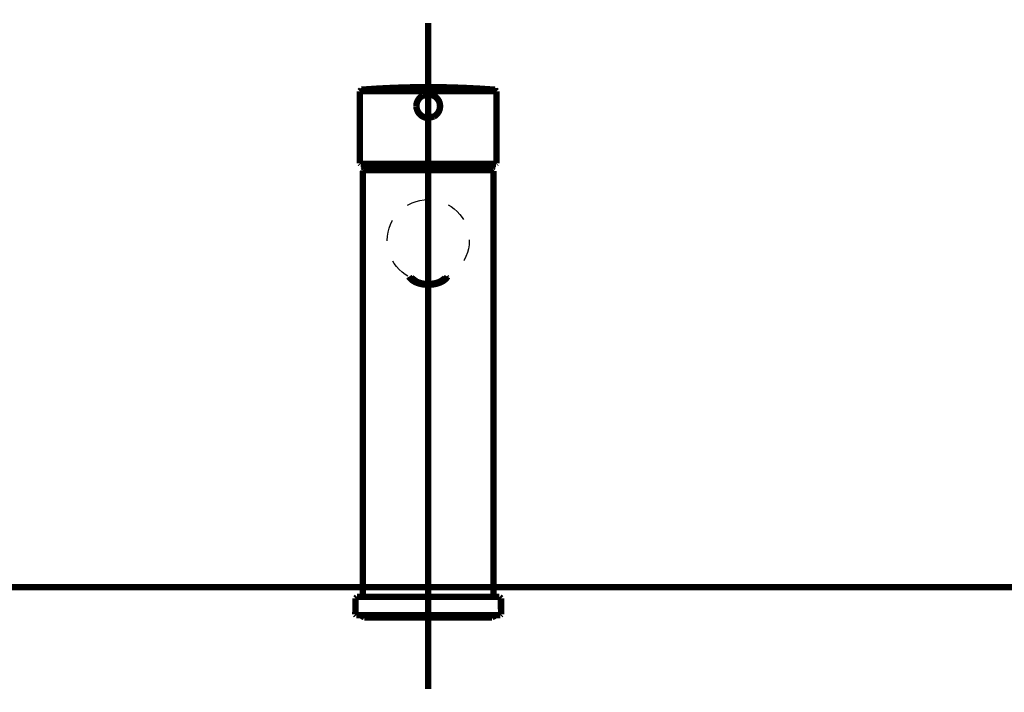
# Model space of a CAD drawing. Extents: x -38 to 567, y 26 to 236.
# Drawn here: x 47 to 63, y 138 to 149 of the extents above; entities that cross this region are included whole.
import ezdxf

# ---------------------------------------------------------------- set-up
doc = ezdxf.new("R2010")
doc.units = 0
doc.linetypes.add('AIGENLINE001', pattern=[0.7056, 0.3528, -0.3528])
doc.layers.add('LAYER_2', color=7, linetype='CONTINUOUS')

# ---------------------------------------------------------------- blocks, each defined once
blk = doc.blocks.new('AIGNBL02020065')
at = {"layer": 'LAYER_2', "color": 252, "linetype": 'AIGENLINE001', "const_width": 0.1058, "flags": 128}
blk.add_lwpolyline([(38.7926, 140.1217), (68.2643, 140.1217)], dxfattribs=at)
blk = doc.blocks.new('AIGNBL02020074')
at = {"layer": 'LAYER_2', "color": 252, "linetype": 'AIGENLINE001', "const_width": 0.1058, "flags": 128}
blk.add_lwpolyline([(53.5286, 138.4385), (53.5286, 149.4251)], dxfattribs=at)
blk = doc.blocks.new('AIGNBL02020075')
at = {"layer": 'LAYER_2', "color": 252, "linetype": 'AIGENLINE001'}
blk.add_circle((53.5285, 145.8367), 0.6754, dxfattribs=at)
blk = doc.blocks.new('AIGNBL02020076')
at = {"layer": 'LAYER_2', "color": 252, "linetype": 'AIGENLINE001', "const_width": 0.1058, "flags": 128}
blk.add_lwpolyline([(53.5286, 146.9961), (52.468, 146.9961)], dxfattribs=at)
blk = doc.blocks.new('AIGNBL02020077')
at = {"layer": 'LAYER_2', "color": 252, "linetype": 'AIGENLINE001', "const_width": 0.1058, "flags": 128}
blk.add_lwpolyline([(53.5286, 146.9961), (54.589, 146.9961)], dxfattribs=at)
blk = doc.blocks.new('AIGNBL02020078')
at = {"layer": 'LAYER_2', "color": 252, "linetype": 'AIGENLINE001', "const_width": 0.1058, "flags": 128}
blk.add_lwpolyline([(54.6041, 139.959), (54.6041, 146.9811)], dxfattribs=at)
blk = doc.blocks.new('AIGNBL02020079')
at = {"layer": 'LAYER_2', "color": 252, "linetype": 'AIGENLINE001', "const_width": 0.1058, "flags": 128}
blk.add_lwpolyline([(52.4528, 146.9811), (52.4528, 139.959)], dxfattribs=at)
blk = doc.blocks.new('AIGNBL0202007A')
at = {"layer": 'LAYER_2', "color": 252, "linetype": 'AIGENLINE001', "const_width": 0.1058, "flags": 128}
blk.add_lwpolyline([(52.468, 146.9961), (52.4528, 146.9811)], dxfattribs=at)
blk = doc.blocks.new('AIGNBL0202007B')
at = {"layer": 'LAYER_2', "color": 252, "linetype": 'AIGENLINE001', "const_width": 0.1058, "flags": 128}
blk.add_lwpolyline([(54.6041, 146.9811), (54.589, 146.9961)], dxfattribs=at)
blk = doc.blocks.new('AIGNBL0202007C')
at = {"layer": 'LAYER_2', "color": 252, "linetype": 'AIGENLINE001', "const_width": 0.1058, "flags": 128}
blk.add_lwpolyline([(53.2515, 145.2206), (53.336, 145.1575, 0.145207), (53.6028, 145.1234), (53.6538, 145.1336, 0.1530804), (53.8055, 145.2206)], format="xyb", dxfattribs=at)
blk = doc.blocks.new('AIGNBL0202007D')
at = {"layer": 'LAYER_2', "color": 252, "linetype": 'AIGENLINE001', "const_width": 0.1058, "flags": 128}
blk.add_lwpolyline([(53.2119, 145.2411), (53.2198, 145.2286), (53.2301, 145.2151), (53.2418, 145.2024), (53.2556, 145.19), (53.2704, 145.1784), (53.287, 145.1676), (53.3046, 145.1574), (53.3235, 145.1479), (53.3435, 145.1396), (53.3646, 145.1321), (53.3863, 145.1253), (53.409, 145.1197), (53.4324, 145.1152), (53.4563, 145.1114), (53.4804, 145.109), (53.5045, 145.1073), (53.529, 145.1069), (53.5538, 145.1074), (53.5779, 145.109), (53.602, 145.1117), (53.6259, 145.1154), (53.6493, 145.12), (53.6717, 145.1257), (53.6934, 145.1324), (53.7145, 145.14), (53.7344, 145.1486), (53.7534, 145.1579), (53.771, 145.1681), (53.7875, 145.1791), (53.8024, 145.1908), (53.8158, 145.2033), (53.8278, 145.2163), (53.8382, 145.2299), (53.8447, 145.2406)], dxfattribs=at)
blk = doc.blocks.new('AIGNBL0202007E')
at = {"layer": 'LAYER_2', "color": 252, "linetype": 'AIGENLINE001', "const_width": 0.1058, "flags": 128}
blk.add_lwpolyline([(54.7141, 139.6588), (52.3428, 139.6588)], dxfattribs=at)
blk = doc.blocks.new('AIGNBL0202007F')
at = {"layer": 'LAYER_2', "color": 252, "linetype": 'AIGENLINE001', "const_width": 0.1058, "flags": 128}
blk.add_lwpolyline([(52.3553, 139.959), (54.7017, 139.959)], dxfattribs=at)
blk = doc.blocks.new('AIGNBL02020080')
at = {"layer": 'LAYER_2', "color": 252, "linetype": 'AIGENLINE001', "const_width": 0.1058, "flags": 128}
blk.add_lwpolyline([(54.7289, 139.6739), (54.7268, 139.9342)], dxfattribs=at)
blk = doc.blocks.new('AIGNBL02020081')
at = {"layer": 'LAYER_2', "color": 252, "linetype": 'AIGENLINE001', "const_width": 0.1058, "flags": 128}
blk.add_lwpolyline([(52.3301, 139.9342), (52.328, 139.6739)], dxfattribs=at)
blk = doc.blocks.new('AIGNBL02020082')
at = {"layer": 'LAYER_2', "color": 252, "linetype": 'AIGENLINE001', "const_width": 0.1058, "flags": 128}
blk.add_lwpolyline([(52.328, 139.6739), (52.3428, 139.6588)], dxfattribs=at)
blk = doc.blocks.new('AIGNBL02020083')
at = {"layer": 'LAYER_2', "color": 252, "linetype": 'AIGENLINE001', "const_width": 0.1058, "flags": 128}
blk.add_lwpolyline([(54.7141, 139.6588), (54.7289, 139.6739)], dxfattribs=at)
blk = doc.blocks.new('AIGNBL02020084')
at = {"layer": 'LAYER_2', "color": 252, "linetype": 'AIGENLINE001', "const_width": 0.1058, "flags": 128}
blk.add_lwpolyline([(54.7268, 139.9342), (54.7017, 139.959)], dxfattribs=at)
blk = doc.blocks.new('AIGNBL02020085')
at = {"layer": 'LAYER_2', "color": 252, "linetype": 'AIGENLINE001', "const_width": 0.1058, "flags": 128}
blk.add_lwpolyline([(52.3553, 139.959), (52.3301, 139.9342)], dxfattribs=at)
blk = doc.blocks.new('AIGNBL02020086')
at = {"layer": 'LAYER_2', "color": 252, "linetype": 'AIGENLINE001', "const_width": 0.1058, "flags": 128}
blk.add_lwpolyline([(54.5869, 146.9961), (52.47, 146.9961)], dxfattribs=at)
blk = doc.blocks.new('AIGNBL02020087')
at = {"layer": 'LAYER_2', "color": 252, "linetype": 'AIGENLINE001', "const_width": 0.1058, "flags": 128}
blk.add_lwpolyline([(54.5955, 147.0111), (54.5386, 147.1004)], dxfattribs=at)
blk = doc.blocks.new('AIGNBL02020088')
at = {"layer": 'LAYER_2', "color": 252, "linetype": 'AIGENLINE001', "const_width": 0.1058, "flags": 128}
blk.add_lwpolyline([(52.5183, 147.1004), (52.4614, 147.0111)], dxfattribs=at)
blk = doc.blocks.new('AIGNBL02020089')
at = {"layer": 'LAYER_2', "color": 252, "linetype": 'AIGENLINE001', "const_width": 0.1058, "flags": 128}
blk.add_lwpolyline([(54.5869, 146.9961), (54.5969, 147.0061)], dxfattribs=at)
blk = doc.blocks.new('AIGNBL0202008A')
at = {"layer": 'LAYER_2', "color": 252, "linetype": 'AIGENLINE001', "const_width": 0.1058, "flags": 128}
blk.add_lwpolyline([(52.4614, 147.0111), (52.4652, 146.9975)], dxfattribs=at)
blk = doc.blocks.new('AIGNBL0202008B')
at = {"layer": 'LAYER_2', "color": 252, "linetype": 'AIGENLINE001', "const_width": 0.1058, "flags": 128}
blk.add_lwpolyline([(54.3173, 139.6088), (54.3215, 139.6214)], dxfattribs=at)
blk = doc.blocks.new('AIGNBL0202008C')
at = {"layer": 'LAYER_2', "color": 252, "linetype": 'AIGENLINE001', "const_width": 0.1058, "flags": 128}
blk.add_lwpolyline([(52.7113, 139.6214), (52.7141, 139.6088)], dxfattribs=at)
blk = doc.blocks.new('AIGNBL0202008D')
at = {"layer": 'LAYER_2', "color": 252, "linetype": 'AIGENLINE001', "const_width": 0.1058, "flags": 128}
blk.add_lwpolyline([(54.336, 139.6214), (54.3346, 139.6088)], dxfattribs=at)
blk = doc.blocks.new('AIGNBL0202008E')
at = {"layer": 'LAYER_2', "color": 252, "linetype": 'AIGENLINE001', "const_width": 0.1058, "flags": 128}
blk.add_lwpolyline([(54.2677, 139.6214), (54.266, 139.6088)], dxfattribs=at)
blk = doc.blocks.new('AIGNBL0202008F')
at = {"layer": 'LAYER_2', "color": 252, "linetype": 'AIGENLINE001', "const_width": 0.1058, "flags": 128}
blk.add_lwpolyline([(53.7255, 139.6088), (53.7238, 139.6214)], dxfattribs=at)
blk = doc.blocks.new('AIGNBL02020090')
at = {"layer": 'LAYER_2', "color": 252, "linetype": 'AIGENLINE001', "const_width": 0.1058, "flags": 128}
blk.add_lwpolyline([(53.3332, 139.6214), (53.3315, 139.6088)], dxfattribs=at)
blk = doc.blocks.new('AIGNBL02020091')
at = {"layer": 'LAYER_2', "color": 252, "linetype": 'AIGENLINE001', "const_width": 0.1058, "flags": 128}
blk.add_lwpolyline([(52.9088, 139.6088), (52.9075, 139.6214)], dxfattribs=at)
blk = doc.blocks.new('AIGNBL02020092')
at = {"layer": 'LAYER_2', "color": 252, "linetype": 'AIGENLINE001', "const_width": 0.1058, "flags": 128}
blk.add_lwpolyline([(52.6958, 139.6088), (52.6941, 139.6214)], dxfattribs=at)
blk = doc.blocks.new('AIGNBL02020093')
at = {"layer": 'LAYER_2', "color": 252, "linetype": 'AIGENLINE001', "const_width": 0.1058, "flags": 128}
blk.add_lwpolyline([(54.579, 139.6214), (54.6441, 139.6588)], dxfattribs=at)
blk = doc.blocks.new('AIGNBL02020094')
at = {"layer": 'LAYER_2', "color": 252, "linetype": 'AIGENLINE001', "const_width": 0.1058, "flags": 128}
blk.add_lwpolyline([(52.4128, 139.6588), (52.4779, 139.6214)], dxfattribs=at)
blk = doc.blocks.new('AIGNBL02020095')
at = {"layer": 'LAYER_2', "color": 252, "linetype": 'AIGENLINE001', "const_width": 0.1058, "flags": 128}
blk.add_lwpolyline([(52.4779, 139.6214), (54.579, 139.6214)], dxfattribs=at)
blk = doc.blocks.new('AIGNBL02020096')
at = {"layer": 'LAYER_2', "color": 252, "linetype": 'AIGENLINE001', "const_width": 0.1058, "flags": 128}
blk.add_lwpolyline([(53.6221, 147.8808, 0.2741326), (53.7234, 148.0518)], format="xyb", dxfattribs=at)
blk = doc.blocks.new('AIGNBL02020097')
at = {"layer": 'LAYER_2', "color": 252, "linetype": 'AIGENLINE001', "const_width": 0.1058, "flags": 128}
blk.add_lwpolyline([(53.5286, 148.2467), (53.4349, 148.2227)], dxfattribs=at)
blk = doc.blocks.new('AIGNBL02020098')
at = {"layer": 'LAYER_2', "color": 252, "linetype": 'AIGENLINE001', "const_width": 0.1058, "flags": 128}
blk.add_lwpolyline([(53.7234, 148.0518, 0.4141955), (53.5286, 148.2467)], format="xyb", dxfattribs=at)
blk = doc.blocks.new('AIGNBL02020099')
at = {"layer": 'LAYER_2', "color": 252, "linetype": 'AIGENLINE001', "const_width": 0.1058, "flags": 128}
blk.add_lwpolyline([(53.3335, 148.0518, 0.3929229), (53.5283, 147.8567)], format="xyb", dxfattribs=at)
blk = doc.blocks.new('AIGNBL0202009A')
at = {"layer": 'LAYER_2', "color": 252, "linetype": 'AIGENLINE001', "const_width": 0.1058, "flags": 128}
blk.add_lwpolyline([(53.4349, 148.2227, 0.2740981), (53.3335, 148.0518)], format="xyb", dxfattribs=at)
blk = doc.blocks.new('AIGNBL0202009B')
at = {"layer": 'LAYER_2', "color": 252, "linetype": 'AIGENLINE001', "const_width": 0.1058, "flags": 128}
blk.add_lwpolyline([(53.5286, 147.8567), (53.6245, 147.8822)], dxfattribs=at)
blk = doc.blocks.new('AIGNBL0202009C')
at = {"layer": 'LAYER_2', "color": 252, "linetype": 'AIGENLINE001', "const_width": 0.1058, "flags": 128}
blk.add_lwpolyline([(52.409, 148.2981), (52.8209, 148.2984), (53.6476, 148.2993), (54.0667, 148.2986), (54.2491, 148.2984), (54.3304, 148.2984), (54.4042, 148.2982), (54.6541, 148.2981)], dxfattribs=at)
blk = doc.blocks.new('AIGNBL0202009D')
at = {"layer": 'LAYER_2', "color": 252, "linetype": 'AIGENLINE001', "const_width": 0.1058, "flags": 128}
blk.add_lwpolyline([(54.6441, 147.1004), (52.4128, 147.1004)], dxfattribs=at)
blk = doc.blocks.new('AIGNBL0202009E')
at = {"layer": 'LAYER_2', "color": 252, "linetype": 'AIGENLINE001', "const_width": 0.1058, "flags": 128}
blk.add_lwpolyline([(52.4259, 148.323), (52.4028, 148.2979)], dxfattribs=at)
blk = doc.blocks.new('AIGNBL0202009F')
at = {"layer": 'LAYER_2', "color": 252, "linetype": 'AIGENLINE001', "const_width": 0.1058, "flags": 128}
blk.add_lwpolyline([(54.6541, 148.2979), (54.631, 148.323)], dxfattribs=at)
blk = doc.blocks.new('AIGNBL020200A0')
at = {"layer": 'LAYER_2', "color": 252, "linetype": 'AIGENLINE001', "const_width": 0.1058, "flags": 128}
blk.add_lwpolyline([(54.6441, 147.1004), (54.6541, 147.1103)], dxfattribs=at)
blk = doc.blocks.new('AIGNBL020200A1')
at = {"layer": 'LAYER_2', "color": 252, "linetype": 'AIGENLINE001', "const_width": 0.1058, "flags": 128}
blk.add_lwpolyline([(52.4028, 147.1103), (52.4128, 147.1004)], dxfattribs=at)
blk = doc.blocks.new('AIGNBL020200A2')
at = {"layer": 'LAYER_2', "color": 252, "linetype": 'AIGENLINE001', "const_width": 0.1058, "flags": 128}
blk.add_lwpolyline([(54.6541, 147.1103), (54.6541, 148.2981)], dxfattribs=at)
blk = doc.blocks.new('AIGNBL020200A3')
at = {"layer": 'LAYER_2', "color": 252, "linetype": 'AIGENLINE001', "const_width": 0.1058, "flags": 128}
blk.add_lwpolyline([(52.4028, 148.2981), (52.4028, 147.1103)], dxfattribs=at)
blk = doc.blocks.new('AIGNBL020200A4')
at = {"layer": 'LAYER_2', "color": 252, "linetype": 'AIGENLINE001', "const_width": 0.1058, "flags": 128}
blk.add_lwpolyline([(54.6293, 148.323), (54.3659, 148.3406), (54.0871, 148.3541), (53.8079, 148.3622), (53.5286, 148.3648), (53.2494, 148.3622), (52.9702, 148.3541), (52.691, 148.3408), (52.4266, 148.323)], dxfattribs=at)
blk = doc.blocks.new('AIGNBL02010064')
at = {"layer": 'LAYER_2'}
for name in ['AIGNBL02020074', 'AIGNBL0202009E', 'AIGNBL020200A3', 'AIGNBL0202009C', 'AIGNBL020200A4', 'AIGNBL0202009A', 'AIGNBL02020097', 'AIGNBL02020098', 'AIGNBL0202009F', 'AIGNBL020200A2', 'AIGNBL02020099', 'AIGNBL02020096', 'AIGNBL0202009B', 'AIGNBL020200A1', 'AIGNBL0202009D', 'AIGNBL02020088', 'AIGNBL02020087', 'AIGNBL020200A0', 'AIGNBL0202007A', 'AIGNBL02020079', 'AIGNBL0202008A', 'AIGNBL02020076', 'AIGNBL02020086', 'AIGNBL02020077', 'AIGNBL02020089', 'AIGNBL0202007B', 'AIGNBL02020078', 'AIGNBL02020075', 'AIGNBL0202007D', 'AIGNBL0202007C', 'AIGNBL02020065', 'AIGNBL02020085', 'AIGNBL0202007F', 'AIGNBL02020084', 'AIGNBL02020081', 'AIGNBL02020080', 'AIGNBL02020082', 'AIGNBL0202007E', 'AIGNBL02020094', 'AIGNBL02020095', 'AIGNBL02020092', 'AIGNBL0202008C', 'AIGNBL02020091', 'AIGNBL02020090', 'AIGNBL0202008F', 'AIGNBL0202008E', 'AIGNBL0202008B', 'AIGNBL0202008D', 'AIGNBL02020093', 'AIGNBL02020083']:
    blk.add_blockref(name, (0, 0), dxfattribs=at)

msp = doc.modelspace()

# ---------------------------------------------------------------- block references
at = {"layer": 'LAYER_2'}
msp.add_blockref('AIGNBL02010064', (0, 0), dxfattribs=at)

doc.saveas('drawing.dxf')
